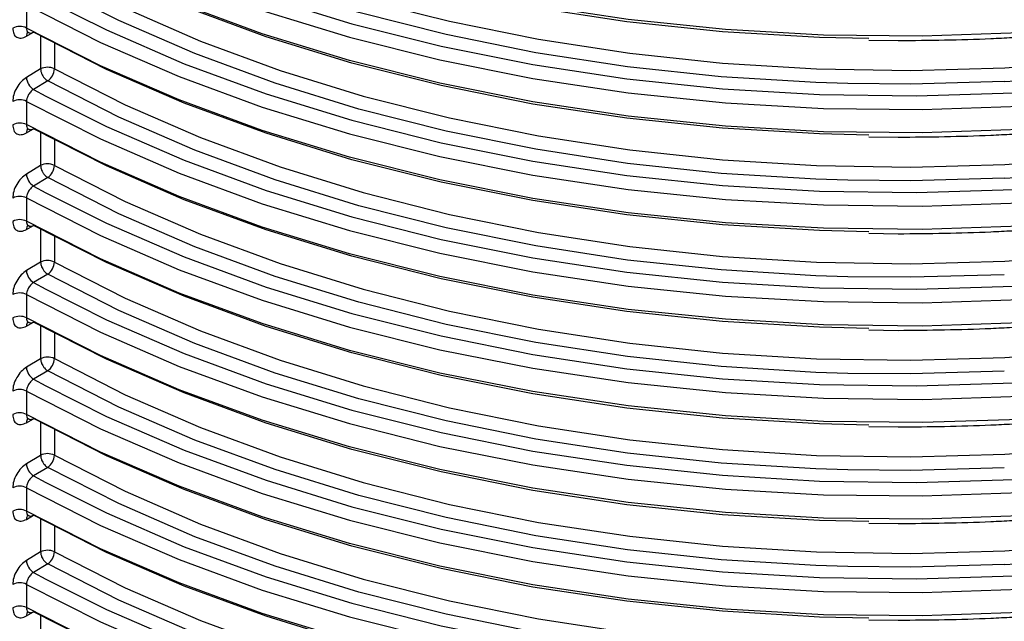
# Model space of a CAD drawing. Units: millimetres. Extents: x 5 to 292, y 5 to 415.
# Drawn here: x 213 to 223, y 256 to 262 of the extents above; entities that cross this region are included whole.
import ezdxf

# ---------------------------------------------------------------- set-up
doc = ezdxf.new("R2010")
doc.units = ezdxf.units.MM

msp = doc.modelspace()

# ---------------------------------------------------------------- linework, layer by layer
at = {"color": 7, "linetype": 'Continuous', "lineweight": 25}
for p, q in [((213.0904, 262.6452), (213.0904, 262.4088)), ((213.1119, 262.3678), (213.1122, 262.3624)), ((221.6314, 262.2865), (221.9284, 262.2821)), ((213.2335, 261.9939), (213.0896, 261.9079)), ((213.3055, 261.8722), (213.1615, 261.7862)), ((213.0904, 261.6653), (213.0904, 261.429)), ((213.1119, 261.388), (213.1122, 261.3826)), ((221.6314, 261.3066), (221.9284, 261.3022)), ((213.2335, 261.0141), (213.0896, 260.9281)), ((213.3055, 260.8923), (213.1615, 260.8063)), ((213.0904, 260.6855), (213.0904, 260.4491)), ((213.1119, 260.4081), (213.1122, 260.4027)), ((221.6314, 260.3268), (221.9284, 260.3224)), ((213.2335, 260.0342), (213.0896, 259.9482)), ((213.3055, 259.9125), (213.1615, 259.8265)), ((213.0904, 259.7056), (213.0904, 259.4693)), ((213.1119, 259.4283), (213.1122, 259.4229)), ((221.6314, 259.3469), (221.9284, 259.3425)), ((213.2335, 259.0544), (213.0896, 258.9684)), ((213.3055, 258.9326), (213.1615, 258.8466)), ((213.0904, 258.7258), (213.0904, 258.4894)), ((213.1119, 258.4484), (213.1122, 258.443)), ((221.6314, 258.3671), (221.9284, 258.3627)), ((213.2335, 258.0745), (213.0896, 257.9885)), ((213.3055, 257.9528), (213.1615, 257.8668)), ((213.0904, 257.7459), (213.0904, 257.5096)), ((213.1119, 257.4686), (213.1122, 257.4632)), ((221.6314, 257.3872), (221.9284, 257.3828)), ((213.2335, 257.0947), (213.0896, 257.0087)), ((213.3055, 256.9729), (213.1615, 256.8869)), ((213.0904, 256.7661), (213.0904, 256.5297)), ((213.1119, 256.4887), (213.1122, 256.4833)), ((221.6314, 256.4074), (221.9284, 256.403))]:
    msp.add_line(p, q, dxfattribs=at)
at = {"color": 8, "linetype": 'Continuous', "lineweight": 25}
for p, q in [((213.0896, 262.3248), (213.1629, 262.3656)), ((213.2335, 262.327), (213.2335, 261.9939)), ((213.3732, 262.2524), (213.3732, 261.9949)), ((213.1615, 261.7862), (213.2858, 261.7187)), ((213.0896, 261.345), (213.1629, 261.3858)), ((213.2335, 261.3472), (213.2335, 261.0141)), ((213.3732, 261.2726), (213.3732, 261.015)), ((213.1615, 260.8063), (213.2858, 260.7388)), ((213.0896, 260.3651), (213.1629, 260.4059)), ((213.2335, 260.3673), (213.2335, 260.0342)), ((213.3732, 260.2927), (213.3732, 260.0352)), ((213.1615, 259.8265), (213.2858, 259.759)), ((213.0896, 259.3853), (213.1629, 259.4261)), ((213.2335, 259.3875), (213.2335, 259.0544)), ((213.3732, 259.3129), (213.3732, 259.0553)), ((213.1615, 258.8466), (213.2858, 258.7791)), ((213.0896, 258.4054), (213.1629, 258.4462)), ((213.2335, 258.4076), (213.2335, 258.0745)), ((213.3732, 258.333), (213.3732, 258.0755)), ((213.1615, 257.8668), (213.2858, 257.7993)), ((213.0896, 257.4256), (213.1629, 257.4664)), ((213.2335, 257.4278), (213.2335, 257.0947)), ((213.3732, 257.3532), (213.3732, 257.0956)), ((213.1615, 256.8869), (213.2858, 256.8194)), ((213.0896, 256.4457), (213.1629, 256.4865)), ((213.2335, 256.4479), (213.2335, 256.1148))]:
    msp.add_line(p, q, dxfattribs=at)
at = {"color": 7, "linetype": 'Continuous', "lineweight": 25, "flags": 128}
for points in [[(227.0235, 262.935), (226.0918, 262.7261), (225.1348, 262.5599), (224.1581, 262.4373), (223.1679, 262.3591), (222.1701, 262.3256), (221.1709, 262.3373), (220.1762, 262.3939), (219.1923, 262.4951), (218.225, 262.6404), (217.2803, 262.8287), (216.364, 263.0591), (215.4815, 263.33), (214.6384, 263.6398), (213.8397, 263.9867), (213.0904, 264.3685)], [(221.6294, 262.3014), (221.1296, 262.3139), (220.1487, 262.3717), (219.1784, 262.4733), (218.2248, 262.618), (217.2935, 262.805), (216.3901, 263.0332), (215.5201, 263.3011), (214.6887, 263.6071), (213.9009, 263.9495), (213.1615, 264.3261)], [(213.3732, 263.9546), (214.0907, 263.5893), (214.8547, 263.257), (215.6609, 262.9597), (216.5043, 262.6991), (217.38, 262.4769), (218.2828, 262.2943), (219.2073, 262.1524), (220.148, 262.0521), (221.0993, 261.994), (222.0556, 261.9783), (223.011, 262.0053), (223.96, 262.0747), (224.897, 262.1861), (225.8162, 262.3389), (226.7124, 262.5322)], [(221.4188, 261.8456), (221.0928, 261.8557), (220.1339, 261.9144), (219.1858, 262.0155), (218.254, 262.1585), (217.344, 262.3425), (216.4613, 262.5665), (215.6112, 262.8291), (214.7987, 263.1288), (214.0285, 263.4637), (213.3055, 263.8319)], [(213.2858, 263.6784), (213.9009, 263.3693), (214.6887, 263.0269), (215.5201, 262.7209), (216.3901, 262.453), (217.2935, 262.2248), (218.2248, 262.0379), (219.1784, 261.8931), (220.1487, 261.7916), (221.1296, 261.7337), (222.1154, 261.72), (223.1, 261.7505), (224.0776, 261.825), (225.0422, 261.943), (225.988, 262.1038), (226.8714, 262.2973)], [(213.0904, 263.625), (213.8397, 263.2433), (214.6384, 262.8964), (215.4815, 262.5865), (216.364, 262.3156), (217.2803, 262.0853), (218.225, 261.8969), (219.1923, 261.7517), (220.1762, 261.6504), (221.1709, 261.5938), (222.1701, 261.5822), (223.1679, 261.6156), (224.1581, 261.6938), (225.1348, 261.8165), (226.0918, 261.9827), (227.0235, 262.1915)], [(227.0235, 261.9551), (226.0918, 261.7463), (225.1348, 261.5801), (224.1581, 261.4575), (223.1679, 261.3792), (222.1701, 261.3458), (221.1709, 261.3574), (220.1762, 261.414), (219.1923, 261.5153), (218.225, 261.6605), (217.2803, 261.8489), (216.364, 262.0792), (215.4815, 262.3502), (214.6384, 262.66), (213.8397, 263.0069), (213.0904, 263.3887)], [(221.6294, 261.3216), (221.1296, 261.3341), (220.1487, 261.3919), (219.1784, 261.4935), (218.2248, 261.6382), (217.2935, 261.8252), (216.3901, 262.0533), (215.5201, 262.3212), (214.6887, 262.6273), (213.9009, 262.9696), (213.1615, 263.3462)], [(213.3732, 262.9747), (214.0907, 262.6094), (214.8547, 262.2771), (215.6609, 261.9798), (216.5043, 261.7193), (217.38, 261.4971), (218.2828, 261.3145), (219.2073, 261.1726), (220.148, 261.0723), (221.0993, 261.0141), (222.0556, 260.9985), (223.011, 261.0254), (223.96, 261.0948), (224.897, 261.2063), (225.8162, 261.3591), (226.7124, 261.5523)], [(221.4188, 260.8658), (221.0928, 260.8759), (220.1339, 260.9345), (219.1858, 261.0356), (218.254, 261.1786), (217.344, 261.3627), (216.4613, 261.5866), (215.6112, 261.8493), (214.7987, 262.1489), (214.0285, 262.4838), (213.3055, 262.852)], [(213.2858, 262.6985), (213.9009, 262.3894), (214.6887, 262.0471), (215.5201, 261.741), (216.3901, 261.4731), (217.2935, 261.245), (218.2248, 261.058), (219.1784, 260.9133), (220.1487, 260.8117), (221.1296, 260.7539), (222.1154, 260.7402), (223.1, 260.7706), (224.0776, 260.8451), (225.0422, 260.9631), (225.988, 261.124), (226.8714, 261.3174)], [(213.0904, 262.6452), (213.8397, 262.2634), (214.6384, 261.9165), (215.4815, 261.6067), (216.364, 261.3358), (217.2803, 261.1054), (218.225, 260.9171), (219.1923, 260.7718), (220.1762, 260.6706), (221.1709, 260.614), (222.1701, 260.6023), (223.1679, 260.6357), (224.1581, 260.714), (225.1348, 260.8366), (226.0918, 261.0028), (227.0235, 261.2117)], [(227.0235, 260.9753), (226.0918, 260.7664), (225.1348, 260.6002), (224.1581, 260.4776), (223.1679, 260.3994), (222.1701, 260.3659), (221.1709, 260.3776), (220.1762, 260.4342), (219.1923, 260.5354), (218.225, 260.6807), (217.2803, 260.869), (216.364, 261.0994), (215.4815, 261.3703), (214.6384, 261.6801), (213.8397, 262.027), (213.0904, 262.4088)], [(221.6294, 260.3417), (221.1296, 260.3542), (220.1487, 260.412), (219.1784, 260.5136), (218.2248, 260.6583), (217.2935, 260.8453), (216.3901, 261.0735), (215.5201, 261.3414), (214.6887, 261.6474), (213.9009, 261.9898), (213.1615, 262.3664)], [(213.3732, 261.9949), (214.0907, 261.6296), (214.8547, 261.2973), (215.6609, 261), (216.5043, 260.7394), (217.38, 260.5172), (218.2828, 260.3346), (219.2073, 260.1927), (220.148, 260.0924), (221.0993, 260.0343), (222.0556, 260.0186), (223.011, 260.0456), (223.96, 260.115), (224.897, 260.2264), (225.8162, 260.3792), (226.7124, 260.5725)], [(221.4188, 259.8859), (221.0928, 259.896), (220.1339, 259.9547), (219.1858, 260.0558), (218.254, 260.1988), (217.344, 260.3828), (216.4613, 260.6068), (215.6112, 260.8694), (214.7987, 261.1691), (214.0285, 261.504), (213.3055, 261.8722)], [(213.0904, 261.6653), (213.8397, 261.2836), (214.6384, 260.9367), (215.4815, 260.6268), (216.364, 260.3559), (217.2803, 260.1256), (218.225, 259.9372), (219.1923, 259.792), (220.1762, 259.6907), (221.1709, 259.6341), (222.1701, 259.6225), (223.1679, 259.6559), (224.1581, 259.7341), (225.1348, 259.8568), (226.0918, 260.023), (227.0235, 260.2318)], [(213.2858, 261.7187), (213.9009, 261.4096), (214.6887, 261.0672), (215.5201, 260.7612), (216.3901, 260.4933), (217.2935, 260.2651), (218.2248, 260.0782), (219.1784, 259.9334), (220.1487, 259.8319), (221.1296, 259.774), (222.1154, 259.7603), (223.1, 259.7908), (224.0776, 259.8653), (225.0422, 259.9833), (225.988, 260.1441), (226.8714, 260.3376)], [(227.0235, 259.9954), (226.0918, 259.7866), (225.1348, 259.6204), (224.1581, 259.4978), (223.1679, 259.4195), (222.1701, 259.3861), (221.1709, 259.3977), (220.1762, 259.4543), (219.1923, 259.5556), (218.225, 259.7008), (217.2803, 259.8892), (216.364, 260.1195), (215.4815, 260.3905), (214.6384, 260.7003), (213.8397, 261.0472), (213.0904, 261.429)], [(221.6294, 259.3619), (221.1296, 259.3744), (220.1487, 259.4322), (219.1784, 259.5338), (218.2248, 259.6785), (217.2935, 259.8655), (216.3901, 260.0936), (215.5201, 260.3615), (214.6887, 260.6676), (213.9009, 261.0099), (213.1615, 261.3865)], [(213.3732, 261.015), (214.0907, 260.6497), (214.8547, 260.3174), (215.6609, 260.0201), (216.5043, 259.7596), (217.38, 259.5374), (218.2828, 259.3548), (219.2073, 259.2129), (220.148, 259.1126), (221.0993, 259.0544), (222.0556, 259.0388), (223.011, 259.0658), (223.96, 259.1352), (224.897, 259.2466), (225.8162, 259.3994), (226.7124, 259.5926)], [(221.4188, 258.9061), (221.0928, 258.9162), (220.1339, 258.9748), (219.1858, 259.0759), (218.254, 259.2189), (217.344, 259.403), (216.4613, 259.627), (215.6112, 259.8896), (214.7987, 260.1892), (214.0285, 260.5241), (213.3055, 260.8923)], [(213.0904, 260.6855), (213.8397, 260.3037), (214.6384, 259.9568), (215.4815, 259.647), (216.364, 259.3761), (217.2803, 259.1457), (218.225, 258.9574), (219.1923, 258.8121), (220.1762, 258.7109), (221.1709, 258.6543), (222.1701, 258.6426), (223.1679, 258.676), (224.1581, 258.7543), (225.1348, 258.8769), (226.0918, 259.0431), (227.0235, 259.252)], [(213.2858, 260.7388), (213.9009, 260.4297), (214.6887, 260.0874), (215.5201, 259.7813), (216.3901, 259.5134), (217.2935, 259.2853), (218.2248, 259.0983), (219.1784, 258.9536), (220.1487, 258.852), (221.1296, 258.7942), (222.1154, 258.7805), (223.1, 258.8109), (224.0776, 258.8854), (225.0422, 259.0034), (225.988, 259.1643), (226.8714, 259.3577)], [(227.0235, 259.0156), (226.0918, 258.8068), (225.1348, 258.6405), (224.1581, 258.5179), (223.1679, 258.4397), (222.1701, 258.4063), (221.1709, 258.4179), (220.1762, 258.4745), (219.1923, 258.5757), (218.225, 258.721), (217.2803, 258.9093), (216.364, 259.1397), (215.4815, 259.4106), (214.6384, 259.7204), (213.8397, 260.0673), (213.0904, 260.4491)], [(221.6294, 258.382), (221.1296, 258.3945), (220.1487, 258.4523), (219.1784, 258.5539), (218.2248, 258.6986), (217.2935, 258.8856), (216.3901, 259.1138), (215.5201, 259.3817), (214.6887, 259.6877), (213.9009, 260.0301), (213.1615, 260.4067)], [(213.3732, 260.0352), (214.0907, 259.6699), (214.8547, 259.3376), (215.6609, 259.0403), (216.5043, 258.7797), (217.38, 258.5575), (218.2828, 258.3749), (219.2073, 258.233), (220.148, 258.1327), (221.0993, 258.0746), (222.0556, 258.0589), (223.011, 258.0859), (223.96, 258.1553), (224.897, 258.2667), (225.8162, 258.4195), (226.7124, 258.6128)], [(221.4188, 257.9262), (221.0928, 257.9364), (220.1339, 257.995), (219.1858, 258.0961), (218.254, 258.2391), (217.344, 258.4231), (216.4613, 258.6471), (215.6112, 258.9097), (214.7987, 259.2094), (214.0285, 259.5443), (213.3055, 259.9125)], [(213.2858, 259.759), (213.9009, 259.4499), (214.6887, 259.1075), (215.5201, 258.8015), (216.3901, 258.5336), (217.2935, 258.3055), (218.2248, 258.1185), (219.1784, 257.9737), (220.1487, 257.8722), (221.1296, 257.8143), (222.1154, 257.8006), (223.1, 257.8311), (224.0776, 257.9056), (225.0422, 258.0236), (225.988, 258.1844), (226.8714, 258.3779)], [(213.0904, 259.7056), (213.8397, 259.3239), (214.6384, 258.977), (215.4815, 258.6671), (216.364, 258.3962), (217.2803, 258.1659), (218.225, 257.9775), (219.1923, 257.8323), (220.1762, 257.731), (221.1709, 257.6744), (222.1701, 257.6628), (223.1679, 257.6962), (224.1581, 257.7744), (225.1348, 257.8971), (226.0918, 258.0633), (227.0235, 258.2721)], [(227.0235, 258.0357), (226.0918, 257.8269), (225.1348, 257.6607), (224.1581, 257.5381), (223.1679, 257.4598), (222.1701, 257.4264), (221.1709, 257.438), (220.1762, 257.4946), (219.1923, 257.5959), (218.225, 257.7411), (217.2803, 257.9295), (216.364, 258.1598), (215.4815, 258.4308), (214.6384, 258.7406), (213.8397, 259.0875), (213.0904, 259.4693)], [(221.6294, 257.4022), (221.1296, 257.4147), (220.1487, 257.4725), (219.1784, 257.5741), (218.2248, 257.7188), (217.2935, 257.9058), (216.3901, 258.1339), (215.5201, 258.4018), (214.6887, 258.7079), (213.9009, 259.0502), (213.1615, 259.4268)], [(213.3732, 259.0553), (214.0907, 258.69), (214.8547, 258.3577), (215.6609, 258.0604), (216.5043, 257.7999), (217.38, 257.5777), (218.2828, 257.3951), (219.2073, 257.2532), (220.148, 257.1529), (221.0993, 257.0947), (222.0556, 257.0791), (223.011, 257.1061), (223.96, 257.1755), (224.897, 257.2869), (225.8162, 257.4397), (226.7124, 257.6329)], [(221.4188, 256.9464), (221.0928, 256.9565), (220.1339, 257.0151), (219.1858, 257.1162), (218.254, 257.2592), (217.344, 257.4433), (216.4613, 257.6673), (215.6112, 257.9299), (214.7987, 258.2295), (214.0285, 258.5644), (213.3055, 258.9326)], [(213.2858, 258.7791), (213.9009, 258.47), (214.6887, 258.1277), (215.5201, 257.8216), (216.3901, 257.5537), (217.2935, 257.3256), (218.2248, 257.1386), (219.1784, 256.9939), (220.1487, 256.8923), (221.1296, 256.8345), (222.1154, 256.8208), (223.1, 256.8512), (224.0776, 256.9257), (225.0422, 257.0437), (225.988, 257.2046), (226.8714, 257.398)], [(213.0904, 258.7258), (213.8397, 258.344), (214.6384, 257.9971), (215.4815, 257.6873), (216.364, 257.4164), (217.2803, 257.186), (218.225, 256.9977), (219.1923, 256.8524), (220.1762, 256.7512), (221.1709, 256.6946), (222.1701, 256.6829), (223.1679, 256.7163), (224.1581, 256.7946), (225.1348, 256.9172), (226.0918, 257.0834), (227.0235, 257.2923)], [(227.0235, 257.0559), (226.0918, 256.8471), (225.1348, 256.6808), (224.1581, 256.5582), (223.1679, 256.48), (222.1701, 256.4466), (221.1709, 256.4582), (220.1762, 256.5148), (219.1923, 256.616), (218.225, 256.7613), (217.2803, 256.9496), (216.364, 257.18), (215.4815, 257.4509), (214.6384, 257.7608), (213.8397, 258.1076), (213.0904, 258.4894)], [(221.6294, 256.4223), (221.1296, 256.4348), (220.1487, 256.4927), (219.1784, 256.5942), (218.2248, 256.7389), (217.2935, 256.9259), (216.3901, 257.1541), (215.5201, 257.422), (214.6887, 257.728), (213.9009, 258.0704), (213.1615, 258.447)], [(213.3732, 258.0755), (214.0907, 257.7102), (214.8547, 257.3779), (215.6609, 257.0806), (216.5043, 256.8201), (217.38, 256.5978), (218.2828, 256.4152), (219.2073, 256.2733), (220.148, 256.173), (221.0993, 256.1149), (222.0556, 256.0992), (223.011, 256.1262), (223.96, 256.1956), (224.897, 256.307), (225.8162, 256.4598), (226.7124, 256.6531)], [(221.4188, 255.9665), (221.0928, 255.9767), (220.1339, 256.0353), (219.1858, 256.1364), (218.254, 256.2794), (217.344, 256.4634), (216.4613, 256.6874), (215.6112, 256.95), (214.7987, 257.2497), (214.0285, 257.5846), (213.3055, 257.9528)], [(213.2858, 257.7993), (213.9009, 257.4902), (214.6887, 257.1478), (215.5201, 256.8418), (216.3901, 256.5739), (217.2935, 256.3458), (218.2248, 256.1588), (219.1784, 256.014), (220.1487, 255.9125), (221.1296, 255.8547), (222.1154, 255.8409), (223.1, 255.8714), (224.0776, 255.9459), (225.0422, 256.0639), (225.988, 256.2247), (226.8714, 256.4182)], [(213.0904, 257.7459), (213.8397, 257.3642), (214.6384, 257.0173), (215.4815, 256.7074), (216.364, 256.4365), (217.2803, 256.2062), (218.225, 256.0178), (219.1923, 255.8726), (220.1762, 255.7713), (221.1709, 255.7147), (222.1701, 255.7031), (223.1679, 255.7365), (224.1581, 255.8147), (225.1348, 255.9374), (226.0918, 256.1036), (227.0235, 256.3124)], [(227.0235, 256.076), (226.0918, 255.8672), (225.1348, 255.701), (224.1581, 255.5784), (223.1679, 255.5001), (222.1701, 255.4667), (221.1709, 255.4783), (220.1762, 255.5349), (219.1923, 255.6362), (218.225, 255.7814), (217.2803, 255.9698), (216.364, 256.2001), (215.4815, 256.4711), (214.6384, 256.7809), (213.8397, 257.1278), (213.0904, 257.5096)], [(221.6294, 255.4425), (221.1296, 255.455), (220.1487, 255.5128), (219.1784, 255.6144), (218.2248, 255.7591), (217.2935, 255.9461), (216.3901, 256.1742), (215.5201, 256.4421), (214.6887, 256.7482), (213.9009, 257.0905), (213.1615, 257.4671)], [(213.3732, 257.0956), (214.0907, 256.7303), (214.8547, 256.398), (215.6609, 256.1007), (216.5043, 255.8402), (217.38, 255.618), (218.2828, 255.4354), (219.2073, 255.2935), (220.148, 255.1932), (221.0993, 255.135), (222.0556, 255.1194), (223.011, 255.1464), (223.96, 255.2158), (224.897, 255.3272), (225.8162, 255.48), (226.7124, 255.6732)], [(221.4188, 254.9867), (221.0928, 254.9968), (220.1339, 255.0554), (219.1858, 255.1565), (218.254, 255.2995), (217.344, 255.4836), (216.4613, 255.7076), (215.6112, 255.9702), (214.7987, 256.2698), (214.0285, 256.6047), (213.3055, 256.9729)], [(213.0904, 256.7661), (213.8397, 256.3843), (214.6384, 256.0374), (215.4815, 255.7276), (216.364, 255.4567), (217.2803, 255.2263), (218.225, 255.038), (219.1923, 254.8927), (220.1762, 254.7915), (221.1709, 254.7349), (222.1701, 254.7232), (223.1679, 254.7567), (224.1581, 254.8349), (225.1348, 254.9575), (226.0918, 255.1237), (227.0235, 255.3326)], [(213.2858, 256.8194), (213.9009, 256.5103), (214.6887, 256.168), (215.5201, 255.8619), (216.3901, 255.594), (217.2935, 255.3659), (218.2248, 255.1789), (219.1784, 255.0342), (220.1487, 254.9326), (221.1296, 254.8748), (222.1154, 254.8611), (223.1, 254.8915), (224.0776, 254.966), (225.0422, 255.084), (225.988, 255.2449), (226.8714, 255.4383)], [(227.0235, 255.0962), (226.0918, 254.8874), (225.1348, 254.7211), (224.1581, 254.5985), (223.1679, 254.5203), (222.1701, 254.4869), (221.1709, 254.4985), (220.1762, 254.5551), (219.1923, 254.6563), (218.225, 254.8016), (217.2803, 254.9899), (216.364, 255.2203), (215.4815, 255.4912), (214.6384, 255.8011), (213.8397, 256.1479), (213.0904, 256.5297)], [(221.6294, 254.4626), (221.1296, 254.4751), (220.1487, 254.533), (219.1784, 254.6345), (218.2248, 254.7792), (217.2935, 254.9662), (216.3901, 255.1944), (215.5201, 255.4623), (214.6887, 255.7683), (213.9009, 256.1107), (213.1615, 256.4873)]]:
    msp.add_lwpolyline(points, dxfattribs=at)
at = {"color": 8, "linetype": 'Continuous', "lineweight": 25, "flags": 128}
for points in [[(223.0045, 261.8664), (222.0566, 261.84), (221.4188, 261.8456)], [(223.0045, 260.8865), (222.0566, 260.8601), (221.4188, 260.8658)], [(223.0045, 259.9067), (222.0566, 259.8803), (221.4188, 259.8859)], [(223.0045, 258.9269), (222.0566, 258.9004), (221.4188, 258.9061)], [(223.0045, 257.947), (222.0566, 257.9206), (221.4188, 257.9262)], [(223.0045, 256.9672), (222.0566, 256.9407), (221.4188, 256.9464)]]:
    msp.add_lwpolyline(points, dxfattribs=at)
at = {"color": 7, "linetype": 'Continuous', "lineweight": 25}
for centre, radius, start, end in [((213.0214, 262.2709), 0.1542, 63.43931, 117.32965), ((222.0119, 282.3156), 20.4733, 272.77894, 283.38186), ((213.3043, 261.8569), 0.1542, 63.46742, 117.32674), ((213.216, 262.0017), 0.1574, 304.64497, 357.51588), ((213.2454, 261.9178), 0.1561, 183.64129, 237.50413), ((213.0214, 261.5274), 0.1542, 63.43931, 117.32965), ((213.0214, 261.291), 0.1542, 63.43931, 117.32965), ((222.0119, 281.3357), 20.4733, 272.77894, 283.38186), ((213.3043, 260.877), 0.1542, 63.46742, 117.32674), ((213.216, 261.0219), 0.1574, 304.64434, 357.51651), ((213.2454, 260.938), 0.1561, 183.64129, 237.50413), ((213.0214, 260.5476), 0.1542, 63.43931, 117.32965), ((213.0214, 260.3112), 0.1542, 63.43931, 117.32965), ((213.3043, 259.8972), 0.1542, 63.46742, 117.32674), ((213.216, 260.042), 0.1574, 304.64462, 357.51671), ((213.2454, 259.9581), 0.1561, 183.64107, 237.50385), ((213.0214, 259.5677), 0.1542, 63.43931, 117.32965), ((213.0214, 259.3313), 0.1542, 63.43931, 117.32965), ((213.3043, 258.9173), 0.1542, 63.46742, 117.32674), ((213.2454, 258.9783), 0.1561, 183.64083, 237.50409), ((213.216, 259.0622), 0.1574, 304.64407, 357.51678), ((213.0214, 258.5879), 0.1542, 63.43931, 117.32965), ((213.0214, 258.3515), 0.1542, 63.43931, 117.32965), ((213.3043, 257.9375), 0.1542, 63.46742, 117.32674), ((213.216, 258.0823), 0.1574, 304.64493, 357.51639), ((213.2454, 257.9984), 0.1561, 183.64045, 237.50497), ((213.0214, 257.608), 0.1542, 63.43931, 117.32965), ((213.0214, 257.3716), 0.1542, 63.43931, 117.32965), ((222.0119, 277.4163), 20.4733, 272.77894, 283.38186), ((213.3043, 256.9576), 0.1542, 63.46742, 117.32674), ((213.216, 257.1025), 0.1574, 304.64462, 357.51671), ((213.2454, 257.0186), 0.1561, 183.64107, 237.50385), ((213.0214, 256.6282), 0.1542, 63.43931, 117.32965), ((213.0214, 256.3918), 0.1542, 63.43931, 117.32965)]:
    msp.add_arc(centre, radius, start, end, dxfattribs=at)
at = {"color": 8, "linetype": 'Continuous', "lineweight": 25}
for centre, start, end in [((213.1436, 262.3285), 133.01478, 183.85212), ((213.1435, 261.3486), 133.00685, 183.85784), ((213.1435, 260.3688), 133.00808, 183.85661), ((213.1436, 259.3889), 133.01076, 183.85393), ((213.1436, 258.4091), 133.01234, 183.85345), ((213.1436, 257.4292), 133.01472, 183.85107), ((213.1436, 256.4494), 133.01137, 183.85332)]:
    msp.add_arc(centre, 0.0541, start, end, dxfattribs=at)
at = {"color": 7, "linetype": 'Continuous', "lineweight": 25}
for points, knots in [([(212.9506, 262.4079), (212.9528, 262.3879), (212.957, 262.3481), (212.9889, 262.3128), (213.0348, 262.3015), (213.0713, 262.317), (213.0896, 262.3248)], [0, 0, 0, 0, 0.250747, 0.50012, 0.749959, 1, 1, 1, 1]), ([(213.1147, 262.3615), (213.1154, 262.3611), (213.1196, 262.3585), (213.1297, 262.3574), (213.1447, 262.3587), (213.1558, 262.3638), (213.1615, 262.3664)], [0, 0, 0, 0, 0.059032, 0.356003, 0.669655, 1, 1, 1, 1]), ([(221.9284, 262.2821), (222.2423, 262.285), (222.6287, 262.2885), (223.0132, 262.3093), (223.0853, 262.3132)], [0, 0, 0, 0, 0.812498, 1, 1, 1, 1]), ([(213.2335, 261.9939), (213.2346, 261.9832), (213.2362, 261.9677), (213.245, 261.9438), (213.2555, 261.9226), (213.2705, 261.9019), (213.2879, 261.8839), (213.2993, 261.8763), (213.3055, 261.8722)], [0, 0, 0, 0, 0.239376, 0.346678, 0.499795, 0.693065, 0.832429, 1, 1, 1, 1]), ([(213.0896, 261.9079), (213.0713, 261.8945), (213.0347, 261.8677), (212.9888, 261.8035), (212.9569, 261.7315), (212.9527, 261.6868), (212.9506, 261.6644)], [0, 0, 0, 0, 0.250755, 0.500129, 0.74997, 1, 1, 1, 1]), ([(213.1615, 261.7862), (213.1558, 261.7825), (213.1448, 261.7753), (213.1296, 261.7601), (213.1167, 261.7434), (213.1035, 261.7211), (213.0926, 261.6937), (213.0911, 261.6743), (213.0904, 261.6653)], [0, 0, 0, 0, 0.152126, 0.296565, 0.433322, 0.562373, 0.796414, 1, 1, 1, 1]), ([(212.9506, 261.428), (212.9528, 261.408), (212.957, 261.3682), (212.9889, 261.3329), (213.0348, 261.3216), (213.0713, 261.3372), (213.0896, 261.345)], [0, 0, 0, 0, 0.250747, 0.50012, 0.749959, 1, 1, 1, 1]), ([(213.1147, 261.3817), (213.1154, 261.3813), (213.1196, 261.3786), (213.1297, 261.3775), (213.1447, 261.3788), (213.1558, 261.3839), (213.1615, 261.3865)], [0, 0, 0, 0, 0.059032, 0.356003, 0.669655, 1, 1, 1, 1]), ([(221.9284, 261.3022), (222.2423, 261.3051), (222.6287, 261.3087), (223.0132, 261.3294), (223.0853, 261.3333)], [0, 0, 0, 0, 0.812498, 1, 1, 1, 1]), ([(213.2335, 261.0141), (213.2346, 261.0033), (213.2362, 260.9878), (213.245, 260.964), (213.2555, 260.9427), (213.2705, 260.922), (213.2879, 260.904), (213.2993, 260.8965), (213.3055, 260.8923)], [0, 0, 0, 0, 0.239376, 0.346678, 0.499795, 0.693065, 0.832429, 1, 1, 1, 1]), ([(213.0896, 260.9281), (213.0713, 260.9146), (213.0347, 260.8879), (212.9888, 260.8237), (212.9569, 260.7516), (212.9527, 260.7069), (212.9506, 260.6846)], [0, 0, 0, 0, 0.2507558, 0.5001359, 0.7499691, 1, 1, 1, 1]), ([(213.1615, 260.8063), (213.1558, 260.8027), (213.1448, 260.7955), (213.1296, 260.7802), (213.1167, 260.7636), (213.1035, 260.7413), (213.0926, 260.7138), (213.0911, 260.6945), (213.0904, 260.6855)], [0, 0, 0, 0, 0.1521292, 0.2965617, 0.4333192, 0.5623715, 0.7964128, 1, 1, 1, 1]), ([(212.9506, 260.4482), (212.9528, 260.4282), (212.957, 260.3884), (212.9889, 260.3531), (213.0348, 260.3418), (213.0713, 260.3573), (213.0896, 260.3651)], [0, 0, 0, 0, 0.250747, 0.500126, 0.749959, 1, 1, 1, 1]), ([(213.1147, 260.4018), (213.1154, 260.4014), (213.1196, 260.3988), (213.1297, 260.3977), (213.1447, 260.399), (213.1558, 260.4041), (213.1615, 260.4067)], [0, 0, 0, 0, 0.0590032, 0.3560018, 0.6696439, 1, 1, 1, 1]), ([(221.9284, 260.3224), (222.2423, 260.3253), (222.6287, 260.3288), (223.0132, 260.3496), (223.0853, 260.3535)], [0, 0, 0, 0, 0.812498, 1, 1, 1, 1]), ([(213.2335, 260.0342), (213.2346, 260.0235), (213.2362, 260.008), (213.245, 259.9841), (213.2555, 259.9629), (213.2705, 259.9422), (213.2879, 259.9242), (213.2993, 259.9166), (213.3055, 259.9125)], [0, 0, 0, 0, 0.239385, 0.346678, 0.499794, 0.693068, 0.832428, 1, 1, 1, 1]), ([(213.0896, 259.9482), (213.0713, 259.9348), (213.0347, 259.908), (212.9888, 259.8438), (212.9569, 259.7718), (212.9527, 259.7271), (212.9506, 259.7047)], [0, 0, 0, 0, 0.250755, 0.500134, 0.74997, 1, 1, 1, 1]), ([(213.1615, 259.8265), (213.1558, 259.8228), (213.1448, 259.8156), (213.1296, 259.8004), (213.1167, 259.7837), (213.1035, 259.7614), (213.0926, 259.734), (213.0911, 259.7146), (213.0904, 259.7056)], [0, 0, 0, 0, 0.152127, 0.296562, 0.433319, 0.562364, 0.796404, 1, 1, 1, 1]), ([(212.9506, 259.4683), (212.9528, 259.4483), (212.957, 259.4085), (212.9889, 259.3732), (213.0348, 259.3619), (213.0713, 259.3775), (213.0896, 259.3853)], [0, 0, 0, 0, 0.250748, 0.50012, 0.749959, 1, 1, 1, 1]), ([(213.1147, 259.422), (213.1154, 259.4216), (213.1196, 259.4189), (213.1297, 259.4178), (213.1447, 259.4191), (213.1558, 259.4242), (213.1615, 259.4268)], [0, 0, 0, 0, 0.059018, 0.356002, 0.669649, 1, 1, 1, 1]), ([(221.9284, 259.3425), (222.2423, 259.3454), (222.6287, 259.349), (223.0132, 259.3697), (223.0853, 259.3736)], [0, 0, 0, 0, 0.812498, 1, 1, 1, 1]), ([(213.0896, 258.9684), (213.0713, 258.955), (213.0347, 258.9282), (212.9888, 258.864), (212.9569, 258.7919), (212.9527, 258.7472), (212.9506, 258.7249)], [0, 0, 0, 0, 0.250755, 0.500131, 0.749966, 1, 1, 1, 1]), ([(213.2335, 259.0544), (213.2346, 259.0436), (213.2362, 259.0281), (213.245, 259.0043), (213.2555, 258.983), (213.2705, 258.9623), (213.2879, 258.9443), (213.2993, 258.9368), (213.3055, 258.9326)], [0, 0, 0, 0, 0.239386, 0.346679, 0.499796, 0.693071, 0.832428, 1, 1, 1, 1]), ([(213.1615, 258.8466), (213.1558, 258.843), (213.1448, 258.8358), (213.1296, 258.8205), (213.1167, 258.8039), (213.1035, 258.7816), (213.0926, 258.7541), (213.0911, 258.7348), (213.0904, 258.7258)], [0, 0, 0, 0, 0.152126, 0.29656, 0.433315, 0.562359, 0.796397, 1, 1, 1, 1]), ([(212.9506, 258.4885), (212.9528, 258.4685), (212.957, 258.4287), (212.9889, 258.3934), (213.0348, 258.3821), (213.0713, 258.3976), (213.0896, 258.4054)], [0, 0, 0, 0, 0.250752, 0.500123, 0.749959, 1, 1, 1, 1]), ([(213.1147, 258.4421), (213.1154, 258.4417), (213.1196, 258.4391), (213.1297, 258.438), (213.1447, 258.4393), (213.1558, 258.4444), (213.1615, 258.447)], [0, 0, 0, 0, 0.059032, 0.356004, 0.66965, 1, 1, 1, 1]), ([(221.9284, 258.3627), (222.2423, 258.3656), (222.6287, 258.3691), (223.0132, 258.3899), (223.0853, 258.3938)], [0, 0, 0, 0, 0.812498, 1, 1, 1, 1]), ([(213.2335, 258.0745), (213.2346, 258.0638), (213.2362, 258.0483), (213.245, 258.0244), (213.2555, 258.0032), (213.2705, 257.9825), (213.2879, 257.9645), (213.2993, 257.9569), (213.3055, 257.9528)], [0, 0, 0, 0, 0.239385, 0.346678, 0.499794, 0.693068, 0.832428, 1, 1, 1, 1]), ([(213.0896, 257.9885), (213.0713, 257.9751), (213.0347, 257.9483), (212.9888, 257.8841), (212.9569, 257.8121), (212.9527, 257.7674), (212.9506, 257.745)], [0, 0, 0, 0, 0.250754, 0.50013, 0.749966, 1, 1, 1, 1]), ([(213.1615, 257.8668), (213.1558, 257.8631), (213.1448, 257.8559), (213.1296, 257.8407), (213.1167, 257.824), (213.1035, 257.8017), (213.0926, 257.7743), (213.0911, 257.7549), (213.0904, 257.7459)], [0, 0, 0, 0, 0.152126, 0.296561, 0.433322, 0.562366, 0.796405, 1, 1, 1, 1]), ([(212.9506, 257.5086), (212.9528, 257.4887), (212.957, 257.4488), (212.9889, 257.4136), (213.0348, 257.4022), (213.0713, 257.4178), (213.0896, 257.4256)], [0, 0, 0, 0, 0.250748, 0.50012, 0.749959, 1, 1, 1, 1]), ([(213.1147, 257.4623), (213.1154, 257.4619), (213.1196, 257.4592), (213.1297, 257.4581), (213.1447, 257.4594), (213.1558, 257.4645), (213.1615, 257.4671)], [0, 0, 0, 0, 0.059032, 0.356004, 0.66965, 1, 1, 1, 1]), ([(221.9284, 257.3828), (222.2423, 257.3857), (222.6287, 257.3893), (223.0132, 257.41), (223.0853, 257.4139)], [0, 0, 0, 0, 0.8124977, 1, 1, 1, 1]), ([(213.2335, 257.0947), (213.2346, 257.0839), (213.2362, 257.0684), (213.245, 257.0446), (213.2555, 257.0233), (213.2705, 257.0026), (213.2879, 256.9846), (213.2993, 256.9771), (213.3055, 256.9729)], [0, 0, 0, 0, 0.239385, 0.346678, 0.499794, 0.693068, 0.832428, 1, 1, 1, 1]), ([(213.0896, 257.0087), (213.0713, 256.9953), (213.0347, 256.9685), (212.9888, 256.9043), (212.9569, 256.8322), (212.9527, 256.7875), (212.9506, 256.7652)], [0, 0, 0, 0, 0.250755, 0.500134, 0.74997, 1, 1, 1, 1]), ([(234.7316, 256.9875), (234.7214, 256.9438), (234.6649, 256.701), (234.4886, 256.2934), (234.2313, 255.7927), (233.9364, 255.3363), (233.6324, 254.9386), (233.2946, 254.5563), (232.9479, 254.2088), (232.5546, 253.8593), (232.1279, 253.5206), (231.6545, 253.1846), (231.0165, 252.7811), (230.1913, 252.3341), (229.1633, 251.8766), (228.0689, 251.4805), (226.9462, 251.1568), (225.8313, 250.9075), (224.7649, 250.7292), (223.757, 250.6112), (222.8173, 250.5436), (221.8319, 250.513), (220.7496, 250.5277), (219.5254, 250.6088), (218.2387, 250.7688), (217.1124, 250.9821), (216.1703, 251.2149), (215.4222, 251.4341), (214.6702, 251.6932), (214.0206, 251.949), (213.6301, 252.1347), (213.4841, 252.2042)], [0, 0, 0, 0, 0.00818, 0.045429, 0.077756, 0.105161, 0.135906, 0.158579, 0.185082, 0.210638, 0.236234, 0.263146, 0.291375, 0.338154, 0.384981, 0.431334, 0.477688, 0.520816, 0.561056, 0.598407, 0.632869, 0.664441, 0.706315, 0.75136, 0.799574, 0.850957, 0.881895, 0.912832, 0.94377, 0.978966, 1, 1, 1, 1]), ([(213.1615, 256.8869), (213.1558, 256.8833), (213.1448, 256.8761), (213.1296, 256.8608), (213.1167, 256.8442), (213.1035, 256.8219), (213.0926, 256.7944), (213.0911, 256.7751), (213.0904, 256.7661)], [0, 0, 0, 0, 0.152127, 0.296562, 0.433319, 0.562364, 0.796404, 1, 1, 1, 1]), ([(212.9506, 256.5288), (212.9528, 256.5088), (212.957, 256.469), (212.9889, 256.4337), (213.0348, 256.4224), (213.0713, 256.4379), (213.0896, 256.4457)], [0, 0, 0, 0, 0.250747, 0.500123, 0.74996, 1, 1, 1, 1]), ([(213.1147, 256.4824), (213.1154, 256.482), (213.1196, 256.4794), (213.1297, 256.4783), (213.1447, 256.4796), (213.1558, 256.4847), (213.1615, 256.4873)], [0, 0, 0, 0, 0.059018, 0.356002, 0.669649, 1, 1, 1, 1]), ([(221.9284, 256.403), (222.2423, 256.4059), (222.6287, 256.4094), (223.0132, 256.4302), (223.0853, 256.4341)], [0, 0, 0, 0, 0.812498, 1, 1, 1, 1])]:
    msp.add_open_spline(points, degree=3, knots=knots, dxfattribs=at)
at = {"color": 8, "linetype": 'Continuous', "lineweight": 25}
for points, knots in [([(213.0904, 262.4088), (213.0911, 262.4006), (213.0927, 262.383), (213.1028, 262.3676), (213.1119, 262.363), (213.1147, 262.3615)], [0, 0, 0, 0, 0.377397, 0.811207, 1, 1, 1, 1]), ([(213.0904, 261.429), (213.0911, 261.4208), (213.0927, 261.4031), (213.1028, 261.3878), (213.1119, 261.3831), (213.1147, 261.3817)], [0, 0, 0, 0, 0.377397, 0.811207, 1, 1, 1, 1]), ([(213.0904, 260.4491), (213.0911, 260.4409), (213.0927, 260.4233), (213.1028, 260.4079), (213.1119, 260.4033), (213.1147, 260.4018)], [0, 0, 0, 0, 0.3773873, 0.8111866, 1, 1, 1, 1]), ([(213.0904, 259.4693), (213.0911, 259.4611), (213.0927, 259.4434), (213.1028, 259.4281), (213.1119, 259.4234), (213.1147, 259.422)], [0, 0, 0, 0, 0.377376, 0.811183, 1, 1, 1, 1]), ([(213.0904, 258.4894), (213.0911, 258.4812), (213.0927, 258.4636), (213.1028, 258.4482), (213.1119, 258.4436), (213.1147, 258.4421)], [0, 0, 0, 0, 0.377392, 0.811197, 1, 1, 1, 1]), ([(213.0904, 257.5096), (213.0911, 257.5014), (213.0927, 257.4837), (213.1028, 257.4684), (213.1119, 257.4637), (213.1147, 257.4623)], [0, 0, 0, 0, 0.377381, 0.811194, 1, 1, 1, 1]), ([(234.8248, 257.1063), (234.8026, 256.8908), (234.751, 256.3894), (234.4796, 255.6138), (234.0444, 254.7913), (233.451, 254.005), (232.716, 253.265), (231.8452, 252.5756), (230.8461, 251.9438), (229.7328, 251.3799), (228.525, 250.893), (227.2362, 250.4876), (225.8781, 250.1673), (224.4654, 249.9368), (223.0236, 249.8004), (221.5721, 249.7593), (220.1255, 249.8113), (218.7014, 249.9554), (217.3179, 250.19), (215.9914, 250.512), (214.7353, 250.919), (213.5696, 251.4055), (212.5137, 251.9627), (211.5771, 252.5842), (210.7686, 253.2647), (210.0994, 253.9959), (209.5801, 254.7628), (209.2233, 255.5554), (209.025, 256.2882), (209.019, 256.756), (209.0166, 256.9518)], [0, 0, 0, 0, 0.027457, 0.063885, 0.100458, 0.137003, 0.173217, 0.209468, 0.246044, 0.28263, 0.318994, 0.355169, 0.391606, 0.428182, 0.464719, 0.500926, 0.537186, 0.573698, 0.609911, 0.646171, 0.682745, 0.719334, 0.755683, 0.791858, 0.828309, 0.864881, 0.901415, 0.937619, 0.973886, 1, 1, 1, 1]), ([(234.3769, 256.5358), (234.2762, 256.3273), (234.0427, 255.844), (233.4946, 255.1208), (232.7697, 254.3733), (231.9028, 253.6783), (230.9148, 253.0448), (229.814, 252.4785), (228.6105, 251.9851), (227.3198, 251.572), (225.9654, 251.2465), (224.563, 251.0113), (223.1273, 250.8684), (221.6766, 250.8206), (220.229, 250.866), (218.8006, 251.0037), (217.4067, 251.2332), (216.0719, 251.551), (214.8154, 251.9515), (213.6482, 252.4304), (212.5818, 252.9839), (211.6321, 253.6046), (210.8164, 254.2817), (210.139, 255.006), (209.6182, 255.77), (209.2922, 256.4117), (209.2008, 256.8004), (209.1734, 256.9172)], [0, 0, 0, 0, 0.031302, 0.072589, 0.114136, 0.155668, 0.196829, 0.237953, 0.279454, 0.320989, 0.362347, 0.403421, 0.444726, 0.48609, 0.527169, 0.568476, 0.610018, 0.651545, 0.692697, 0.733824, 0.77533, 0.816862, 0.85821, 0.899287, 0.940608, 0.982151, 1, 1, 1, 1]), ([(213.0904, 256.5297), (213.0911, 256.5215), (213.0927, 256.5039), (213.1028, 256.4885), (213.1119, 256.4839), (213.1147, 256.4824)], [0, 0, 0, 0, 0.377392, 0.811197, 1, 1, 1, 1])]:
    msp.add_open_spline(points, degree=3, knots=knots, dxfattribs=at)

doc.saveas('drawing.dxf')
